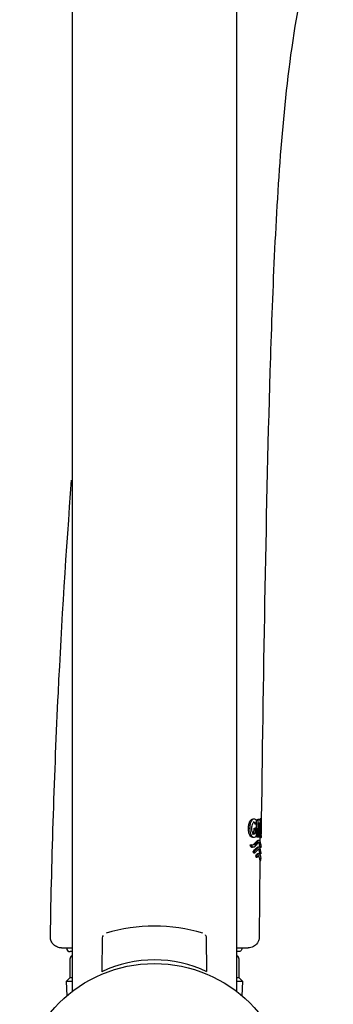
# Model space of a CAD drawing. Units: millimetres. Extents: x -21 to 942, y -35 to 1638.
# Drawn here: x 388 to 430, y 1111 to 1243 of the extents above; entities that cross this region are included whole.
import ezdxf

# ---------------------------------------------------------------- set-up
doc = ezdxf.new("R2010")
doc.units = ezdxf.units.MM
doc.layers.add('Default', color=7, linetype='Continuous')
doc.layers.add('DV2_Default', color=7, linetype='Continuous')

# ---------------------------------------------------------------- blocks, each defined once
blk = doc.blocks.new('SE1')
at = {"layer": 'DV2_Default', "color": 7, "linetype": 'Continuous'}
for p, q in [((394.62, 1506.11), (394.62, 1112.65)), ((416.62, 1112.65), (416.62, 1506.11)), ((418.18, 1134.52), (418.35, 1134.52)), ((418.92, 1135.73), (418.76, 1135.73)), ((418.92, 1133.84), (418.93, 1134.52)), ((418.93, 1134.52), (419.09, 1134.52)), ((418.93, 1134.52), (419.13, 1134.52)), ((419.09, 1134.52), (419.08, 1133.84)), ((419.28, 1134.52), (419.09, 1134.52)), ((419.11, 1135.05), (419.27, 1135.05)), ((419.13, 1134.52), (419.28, 1134.52)), ((419.26, 1134.52), (419.27, 1135.04)), ((419.27, 1135.27), (419.28, 1135.66)), ((419.27, 1135.05), (419.27, 1135.5)), ((419.27, 1133.58), (419.28, 1134.52)), ((419.28, 1135.66), (419.43, 1135.66)), ((419.28, 1135.66), (419.52, 1135.66)), ((419.43, 1135.66), (419.41, 1133.37)), ((419.67, 1135.66), (419.43, 1135.66)), ((419.52, 1135.66), (419.67, 1135.66)), ((419.68, 1135.66), (419.52, 1135.66)), ((419.55, 1133.37), (419.57, 1135.22)), ((419.56, 1134.86), (419.7, 1134.86)), ((419.57, 1135.22), (419.65, 1135.22)), ((419.9, 1135.77), (419.75, 1135.77)), ((419.89, 1135.31), (419.9, 1135.79)), ((418.73, 1133.3), (418.89, 1133.3)), ((418.92, 1133.84), (419.08, 1133.84)), ((419.25, 1133.37), (419.25, 1133.55)), ((419.25, 1133.37), (419.41, 1133.37)), ((419.39, 1133.37), (419.25, 1133.37)), ((419.41, 1133.37), (419.55, 1133.37)), ((419.56, 1134.49), (419.58, 1134.49)), ((419.56, 1134.49), (419.64, 1134.49)), ((419.65, 1133.37), (419.56, 1133.37)), ((419.56, 1133.37), (419.71, 1133.37)), ((419.64, 1134.49), (419.58, 1134.49)), ((419.58, 1134.49), (419.71, 1133.37)), ((419.71, 1133.37), (419.8, 1133.37)), ((419.72, 1133.26), (419.71, 1132.56)), ((419.8, 1133.37), (419.72, 1134.29)), ((419.72, 1133.26), (419.87, 1133.26)), ((419.8, 1133.41), (419.86, 1133.41)), ((419.87, 1133.24), (419.88, 1133.72)), ((418.5, 1132), (418.41, 1132.28)), ((418.41, 1132.28), (418.58, 1132.28)), ((418.5, 1132), (418.66, 1132)), ((418.58, 1132.28), (418.66, 1132)), ((418.58, 1131.99), (418.74, 1131.99)), ((419.59, 1131.99), (419.43, 1131.99)), ((419.6, 1132.88), (419.44, 1132.88)), ((419.71, 1131.99), (419.86, 1131.99)), ((419.71, 1131.99), (419.71, 1131.99)), ((419.86, 1131.95), (419.86, 1132.29)), ((418.86, 1131.22), (418.79, 1131.41)), ((418.79, 1131.41), (418.95, 1131.41)), ((418.86, 1131.22), (419.02, 1131.22)), ((418.95, 1131.41), (419.02, 1131.22)), ((419.11, 1130.81), (419.2, 1130.65)), ((419.11, 1130.81), (419.27, 1130.81)), ((419.2, 1130.65), (419.36, 1130.65)), ((419.36, 1130.65), (419.27, 1130.81)), ((419.57, 1131.09), (419.42, 1131.09)), ((419.7, 1131.09), (419.69, 1130.78)), ((419.7, 1131.09), (419.85, 1131.09)), ((419.7, 1131.09), (419.7, 1131.09)), ((419.85, 1131.08), (419.85, 1131.39)), ((419.69, 1130.19), (419.63, 1120)), ((419.69, 1130.19), (419.69, 1130.19)), ((419.69, 1130.19), (419.84, 1130.19)), ((419.84, 1130.19), (419.84, 1130.48)), ((391.72, 1119.97), (391.72, 1120.02)), ((398.65, 1119.82), (398.61, 1115.3)), ((412.63, 1115.35), (412.59, 1119.83)), ((393.22, 1118.49), (393.5, 1118.49)), ((394.62, 1117.99), (394.37, 1117.99)), ((416.69, 1117.99), (416.62, 1117.99)), ((416.84, 1117.99), (416.69, 1117.99)), ((394.32, 1116.99), (394.32, 1114.49)), ((416.92, 1114.49), (416.92, 1116.99)), ((394.32, 1114.49), (393.82, 1113.99)), ((394.62, 1113.99), (393.82, 1113.99)), ((393.82, 1113.99), (393.92, 1112.08)), ((394.62, 1114.49), (394.32, 1114.49)), ((416.92, 1114.49), (416.62, 1114.49)), ((417.42, 1113.99), (416.62, 1113.99)), ((417.42, 1113.99), (416.92, 1114.49)), ((417.32, 1112.08), (417.42, 1113.99))]:
    blk.add_line(p, q, dxfattribs=at)
blk.add_circle((405.62, 1098.4), 18, dxfattribs=at)
for centre, radius, start, end in [((417.41, 1134.85), 2.37, 346.3362, 2.2639), ((431.62, 1134.38), 11.96, 173.3283, 174.326), ((425.42, 1135.02), 5.72, 172.5143, 174.0503), ((431.91, 1134.38), 12.09, 173.3998, 184.5863), ((433.21, 1134.29), 13.34, 179.0354, 182.457), ((433.22, 1134.43), 13.36, 176.2109, 179.6306), ((418.72, 1133.96), 0.238, 274.3953, 329.9203), ((418.88, 1133.96), 0.235, 274.5528, 330.3623), ((430.51, 1134.34), 10.84, 185.2208, 185.6937), ((480.5, 1138.47), 61, 184.8235, 184.8948), ((432.03, 1134.43), 12.21, 184.7714, 185.4754), ((405.62, 1098.4), 23, 73.6708, 106.3302), ((399.13, 1119.86), 0.479, 140.7275, 185.1509), ((394.37, 1118.49), 0.5, 180, 270), ((394.82, 1116.99), 0.5, 113.5782, 180), ((416.42, 1116.99), 0.5, 0, 66.4218), ((405.62, 1100.67), 16.22, 64.3997, 115.6002)]:
    blk.add_arc(centre, radius, start, end, dxfattribs=at)
for points, knots in [([(429.51, 1258.27), (428.62, 1257.33), (428, 1256.18), (427.03, 1253.78), (426.67, 1252.55), (425.7, 1248.81), (425.18, 1246.28), (423.81, 1238.68), (423.21, 1233.55), (422.3, 1223.29), (421.98, 1218.15), (421.47, 1207.87), (421.28, 1202.72), (420.78, 1187.28), (420.57, 1176.98), (420.19, 1156.39), (420.02, 1146.09), (419.9, 1135.79)], [0, 0, 0, 0, 0.03125, 0.03125, 0.0625, 0.0625, 0.125, 0.125, 0.25, 0.25, 0.375, 0.375, 0.5, 0.5, 0.75, 0.75, 1, 1, 1, 1]), ([(391.72, 1120.02), (391.91, 1130.89), (392.26, 1141.76), (393.24, 1162.11), (393.84, 1171.6), (394.55, 1181.07)], [0, 0, 0, 0, 0.533708, 0.533708, 1, 1, 1, 1]), ([(418.18, 1134.52), (418.18, 1134.61), (418.19, 1134.7), (418.21, 1134.87), (418.22, 1134.95), (418.27, 1135.19), (418.32, 1135.34), (418.44, 1135.56), (418.51, 1135.63), (418.65, 1135.72), (418.71, 1135.73), (418.77, 1135.73)], [0, 0, 0, 0, 0.125, 0.125, 0.25, 0.25, 0.5, 0.5, 0.75, 0.75, 1, 1, 1, 1]), ([(418.75, 1133.3), (418.68, 1133.3), (418.62, 1133.32), (418.49, 1133.4), (418.42, 1133.47), (418.3, 1133.69), (418.26, 1133.84), (418.21, 1134.08), (418.2, 1134.16), (418.18, 1134.34), (418.18, 1134.43), (418.18, 1134.52)], [0, 0, 0, 0, 0.25, 0.25, 0.5, 0.5, 0.75, 0.75, 0.875, 0.875, 1, 1, 1, 1]), ([(418.94, 1135.73), (418.87, 1135.73), (418.81, 1135.72), (418.67, 1135.63), (418.61, 1135.56), (418.52, 1135.4), (418.49, 1135.33), (418.44, 1135.19), (418.42, 1135.11), (418.39, 1134.96), (418.37, 1134.87), (418.36, 1134.7), (418.35, 1134.61), (418.35, 1134.52)], [0, 0, 0, 0, 0.25, 0.25, 0.5, 0.5, 0.625, 0.625, 0.75, 0.75, 0.875, 0.875, 1, 1, 1, 1]), ([(418.35, 1134.52), (418.35, 1134.43), (418.35, 1134.34), (418.36, 1134.17), (418.38, 1134.08), (418.41, 1133.92), (418.43, 1133.85), (418.47, 1133.71), (418.5, 1133.64), (418.55, 1133.53), (418.58, 1133.48), (418.65, 1133.41), (418.68, 1133.38), (418.78, 1133.32), (418.84, 1133.3), (418.91, 1133.3)], [0, 0, 0, 0, 0.125, 0.125, 0.25, 0.25, 0.375, 0.375, 0.5, 0.5, 0.625, 0.625, 0.75, 0.75, 1, 1, 1, 1]), ([(418.64, 1134.52), (418.64, 1134.63), (418.65, 1134.74), (418.69, 1134.95), (418.72, 1135.05), (418.78, 1135.19), (418.82, 1135.24), (418.9, 1135.3), (418.94, 1135.31), (418.98, 1135.31)], [0, 0, 0, 0, 0.25, 0.25, 0.5, 0.5, 0.75, 0.75, 1, 1, 1, 1]), ([(418.9, 1133.72), (418.86, 1133.72), (418.82, 1133.74), (418.76, 1133.81), (418.73, 1133.88), (418.68, 1134.03), (418.66, 1134.13), (418.65, 1134.27), (418.65, 1134.32), (418.64, 1134.42), (418.64, 1134.47), (418.64, 1134.52)], [0, 0, 0, 0, 0.25, 0.25, 0.5, 0.5, 0.75, 0.75, 0.875, 0.875, 1, 1, 1, 1]), ([(419.11, 1135.05), (419.07, 1135.14), (419.03, 1135.2), (418.93, 1135.29), (418.88, 1135.31), (418.82, 1135.31)], [0, 0, 0, 0, 0.5, 0.5, 1, 1, 1, 1]), ([(419.27, 1135.5), (419.22, 1135.58), (419.17, 1135.63), (419.06, 1135.71), (419, 1135.73), (418.94, 1135.73)], [0, 0, 0, 0, 0.5, 0.5, 1, 1, 1, 1]), ([(418.98, 1135.31), (419.04, 1135.31), (419.09, 1135.29), (419.18, 1135.2), (419.23, 1135.13), (419.27, 1135.05)], [0, 0, 0, 0, 0.5, 0.5, 1, 1, 1, 1]), ([(419.7, 1134.86), (419.7, 1134.81), (419.7, 1134.77), (419.69, 1134.68), (419.69, 1134.64), (419.68, 1134.57), (419.67, 1134.54), (419.66, 1134.5), (419.65, 1134.5), (419.64, 1134.49)], [0, 0, 0, 0, 0.25, 0.25, 0.5, 0.5, 0.75, 0.75, 1, 1, 1, 1]), ([(419.65, 1135.22), (419.65, 1135.22), (419.66, 1135.22), (419.68, 1135.19), (419.69, 1135.16), (419.7, 1135.09), (419.7, 1135.05), (419.7, 1134.95), (419.7, 1134.91), (419.7, 1134.86)], [0, 0, 0, 0, 0.25, 0.25, 0.5, 0.5, 0.75, 0.75, 1, 1, 1, 1]), ([(419.79, 1134.94), (419.79, 1134.99), (419.79, 1135.05), (419.78, 1135.15), (419.78, 1135.2), (419.78, 1135.34), (419.77, 1135.43), (419.75, 1135.56), (419.74, 1135.6), (419.71, 1135.65), (419.69, 1135.66), (419.67, 1135.66)], [0, 0, 0, 0, 0.125, 0.125, 0.25, 0.25, 0.5, 0.5, 0.75, 0.75, 1, 1, 1, 1]), ([(418.91, 1133.3), (418.98, 1133.3), (419.04, 1133.32), (419.16, 1133.42), (419.22, 1133.48), (419.27, 1133.58)], [0, 0, 0, 0, 0.5, 0.5, 1, 1, 1, 1]), ([(418.41, 1132.28), (418.47, 1132.26), (418.52, 1132.25), (418.62, 1132.24), (418.67, 1132.25), (418.81, 1132.3), (418.9, 1132.36), (419.06, 1132.52), (419.13, 1132.61), (419.27, 1132.76), (419.33, 1132.84), (419.41, 1132.88), (419.43, 1132.88), (419.44, 1132.88)], [0, 0, 0, 0, 0.115043, 0.115043, 0.230086, 0.230086, 0.460172, 0.460172, 0.690258, 0.690258, 0.920344, 0.920344, 1, 1, 1, 1]), ([(419.86, 1132.24), (419.86, 1132.24), (419.84, 1132.43), (419.74, 1132.77), (419.66, 1132.93), (419.44, 1132.81), (419.3, 1132.6), (418.98, 1132.29), (418.79, 1132.21), (418.58, 1132.28)], [0, 0, 0, 0, 0.247529, 0.247529, 0.498353, 0.498353, 0.749176, 0.749176, 1, 1, 1, 1]), ([(418.66, 1132), (418.71, 1131.99), (418.76, 1131.99), (418.85, 1132), (418.9, 1132.01), (419.03, 1132.08), (419.11, 1132.15), (419.26, 1132.3), (419.33, 1132.39), (419.45, 1132.53), (419.51, 1132.6), (419.58, 1132.63), (419.59, 1132.63), (419.6, 1132.63)], [0, 0, 0, 0, 0.117397, 0.117397, 0.234794, 0.234794, 0.469587, 0.469587, 0.704381, 0.704381, 0.939175, 0.939175, 1, 1, 1, 1]), ([(418.79, 1131.41), (418.86, 1131.47), (418.93, 1131.53), (419.06, 1131.66), (419.13, 1131.72), (419.24, 1131.84), (419.29, 1131.9), (419.37, 1131.96), (419.39, 1131.98), (419.42, 1131.99), (419.43, 1131.99), (419.44, 1131.99)], [0, 0, 0, 0, 0.271746, 0.271746, 0.543493, 0.543493, 0.815239, 0.815239, 0.951112, 0.951112, 1, 1, 1, 1]), ([(419.85, 1131.34), (419.85, 1131.34), (419.83, 1131.49), (419.76, 1131.78), (419.71, 1131.93), (419.61, 1131.99), (419.59, 1131.99), (419.54, 1131.98), (419.52, 1131.96), (419.45, 1131.9), (419.4, 1131.84), (419.28, 1131.72), (419.22, 1131.66), (419.09, 1131.53), (419.02, 1131.47), (418.95, 1131.41)], [0, 0, 0, 0, 0.248552, 0.248552, 0.499035, 0.499035, 0.561655, 0.561655, 0.624276, 0.624276, 0.749517, 0.749517, 0.874759, 0.874759, 1, 1, 1, 1]), ([(419.71, 1131.99), (419.71, 1131.99), (419.7, 1132.04), (419.68, 1132.18), (419.66, 1132.27), (419.61, 1132.43), (419.58, 1132.51), (419.54, 1132.57), (419.53, 1132.58), (419.53, 1132.59)], [0, 0, 0, 0, 0.316028, 0.316028, 0.632057, 0.632057, 0.948085, 0.948085, 1, 1, 1, 1]), ([(419.72, 1132.52), (419.75, 1132.47), (419.77, 1132.41), (419.81, 1132.26), (419.83, 1132.18), (419.84, 1132.07), (419.85, 1132.04), (419.86, 1132), (419.86, 1131.99), (419.86, 1131.99)], [0, 0, 0, 0, 0.274044, 0.274044, 0.637022, 0.637022, 0.818511, 0.818511, 1, 1, 1, 1]), ([(419.02, 1131.22), (419.16, 1131.33), (419.28, 1131.45), (419.44, 1131.63), (419.48, 1131.68), (419.55, 1131.73), (419.57, 1131.73), (419.61, 1131.73), (419.63, 1131.72), (419.72, 1131.65), (419.77, 1131.5), (419.81, 1131.3), (419.83, 1131.23), (419.84, 1131.15), (419.84, 1131.13), (419.85, 1131.1), (419.85, 1131.09), (419.85, 1131.09)], [0, 0, 0, 0, 0.25, 0.25, 0.375, 0.375, 0.4375, 0.4375, 0.5, 0.5, 0.75, 0.75, 0.875, 0.875, 0.9375, 0.9375, 1, 1, 1, 1]), ([(419.43, 1131.09), (419.41, 1131.09), (419.39, 1131.08), (419.33, 1131.05), (419.29, 1131.01), (419.21, 1130.92), (419.16, 1130.86), (419.11, 1130.81)], [0, 0, 0, 0, 0.218864, 0.218864, 0.609432, 0.609432, 1, 1, 1, 1]), ([(419.2, 1130.65), (419.24, 1130.7), (419.28, 1130.74), (419.32, 1130.78), (419.32, 1130.78), (419.32, 1130.78)], [0, 0, 0, 0, 0.937304, 0.937304, 1, 1, 1, 1]), ([(419.27, 1130.81), (419.37, 1130.92), (419.45, 1131.03), (419.56, 1131.09), (419.6, 1131.09), (419.66, 1131.05), (419.69, 1131.02), (419.75, 1130.88), (419.79, 1130.75), (419.82, 1130.58), (419.83, 1130.54), (419.84, 1130.47), (419.84, 1130.45), (419.84, 1130.45)], [0, 0, 0, 0, 0.251998, 0.251998, 0.377997, 0.377997, 0.503996, 0.503996, 0.755994, 0.755994, 0.881993, 0.881993, 1, 1, 1, 1]), ([(419.58, 1130.83), (419.58, 1130.83), (419.58, 1130.83), (419.54, 1130.83), (419.51, 1130.81), (419.43, 1130.74), (419.4, 1130.7), (419.36, 1130.65)], [0, 0, 0, 0, 0.027563, 0.027563, 0.513781, 0.513781, 1, 1, 1, 1]), ([(419.49, 1130.81), (419.5, 1130.8), (419.5, 1130.8), (419.53, 1130.77), (419.55, 1130.73), (419.61, 1130.59), (419.64, 1130.47), (419.67, 1130.33), (419.68, 1130.28), (419.68, 1130.23), (419.69, 1130.22), (419.69, 1130.2), (419.69, 1130.2), (419.69, 1130.19)], [0, 0, 0, 0, 0.031895, 0.031895, 0.225516, 0.225516, 0.612758, 0.612758, 0.806379, 0.806379, 0.90319, 0.90319, 1, 1, 1, 1]), ([(419.7, 1131.09), (419.7, 1131.09), (419.7, 1131.1), (419.69, 1131.13), (419.69, 1131.16), (419.68, 1131.23), (419.66, 1131.3), (419.62, 1131.49), (419.58, 1131.62), (419.52, 1131.69)], [0, 0, 0, 0, 0.1336169, 0.1336169, 0.2672339, 0.2672339, 0.5344677, 0.5344677, 1, 1, 1, 1]), ([(419.84, 1130.19), (419.84, 1130.19), (419.84, 1130.2), (419.84, 1130.22), (419.83, 1130.23), (419.83, 1130.28), (419.82, 1130.32), (419.8, 1130.41), (419.79, 1130.46), (419.78, 1130.51)], [0, 0, 0, 0, 0.172894, 0.172894, 0.345788, 0.345788, 0.691576, 0.691576, 1, 1, 1, 1]), ([(412.59, 1119.82), (412.59, 1119.83), (412.6, 1119.91), (412.55, 1120.05), (412.49, 1120.18), (412.44, 1120.24), (412.43, 1120.25)], [0, 0, 0, 0, 0.069627, 0.512102, 0.879838, 1, 1, 1, 1]), ([(393.22, 1118.49), (393.12, 1118.49), (393.02, 1118.5), (392.83, 1118.54), (392.74, 1118.56), (392.56, 1118.64), (392.47, 1118.68), (392.31, 1118.79), (392.23, 1118.85), (392.02, 1119.06), (391.91, 1119.22), (391.76, 1119.58), (391.72, 1119.77), (391.72, 1119.97)], [0, 0, 0, 0, 0.125, 0.125, 0.25, 0.25, 0.375, 0.375, 0.5, 0.5, 0.75, 0.75, 1, 1, 1, 1]), ([(419.37, 1119.15), (419.23, 1118.95), (419.05, 1118.78), (418.62, 1118.56), (418.38, 1118.5), (418.13, 1118.5)], [0, 0, 0, 0, 0.5, 0.5, 1, 1, 1, 1]), ([(419.63, 1120), (419.63, 1119.84), (419.61, 1119.7), (419.52, 1119.41), (419.45, 1119.28), (419.37, 1119.15)], [0, 0, 0, 0, 0.5, 0.5, 1, 1, 1, 1]), ([(393.5, 1118.49), (393.7, 1118.49), (394.04, 1118.49), (394.52, 1118.49), (394.53, 1118.49), (394.53, 1118.49)], [0, 0, 0, 0, 0.993361, 0.993361, 1, 1, 1, 1]), ([(416.67, 1118.5), (416.82, 1118.5), (416.96, 1118.5), (417.43, 1118.5), (417.69, 1118.5), (417.95, 1118.5), (418.02, 1118.5), (418.11, 1118.5), (418.13, 1118.5), (418.13, 1118.5)], [0, 0, 0, 0, 0.155501, 0.155501, 0.57775, 0.57775, 0.788875, 0.788875, 1, 1, 1, 1]), ([(417.34, 1118.49), (417.34, 1118.36), (417.29, 1118.23), (417.1, 1118.04), (416.97, 1117.99), (416.84, 1117.99)], [0, 0, 0, 0, 0.5, 0.5, 1, 1, 1, 1])]:
    blk.add_open_spline(points, degree=3, knots=knots, dxfattribs=at)
for points in [[(418.59, 1131.99), (418.56, 1131.99), (418.53, 1132), (418.5, 1132)], [(418.99, 1131.33), (418.95, 1131.29), (418.91, 1131.25), (418.86, 1131.22)]]:
    blk.add_open_spline(points, degree=3, dxfattribs=at)

msp = doc.modelspace()

# ---------------------------------------------------------------- block references
at = {"layer": 'Default'}
msp.add_blockref('SE1', (0, 0), dxfattribs=at)

doc.saveas('drawing.dxf')
